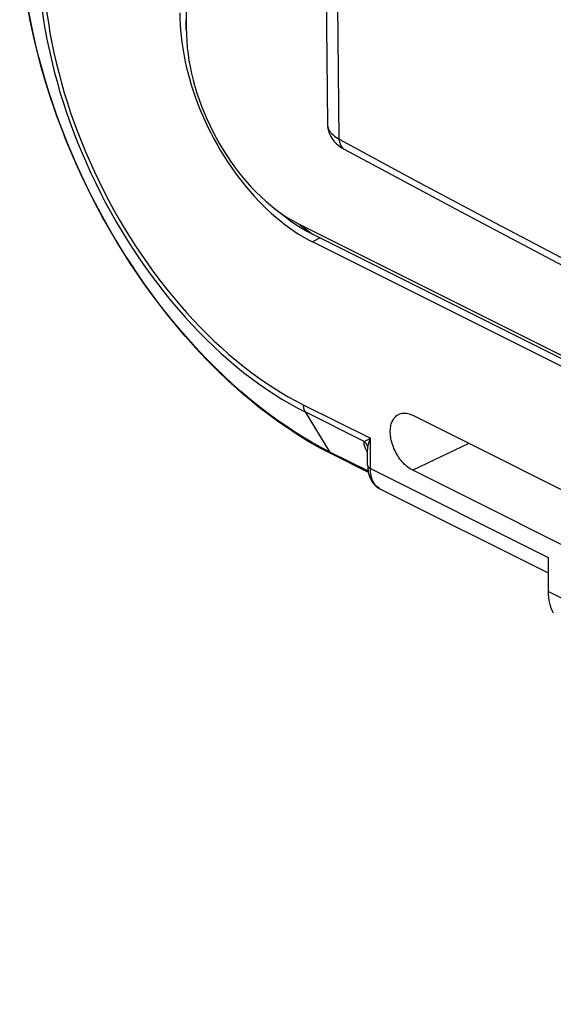
# Model space of a CAD drawing. Units: inches. Extents: x 73 to 138, y 75 to 222.
# Drawn here: x 73 to 87, y 82 to 108 of the extents above; entities that cross this region are included whole.
import ezdxf

# ---------------------------------------------------------------- set-up
doc = ezdxf.new("R2010")
doc.units = ezdxf.units.IN
doc.header["$MEASUREMENT"] = 0
for name, color, linetype in [('ASSI', 7, 'Continuous'), ('DRAFT', 7, 'Continuous'), ('RACCORDO', 7, 'Continuous'), ('SMUSSO', 7, 'Continuous')]:
    doc.layers.add(name, color=color, linetype=linetype)

# ---------------------------------------------------------------- blocks, each defined once
blk = doc.blocks.new('block 113')
at = {"layer": 'ASSI', "color": 7, "lineweight": 25, "true_color": 0xffffff}
blk.add_lwpolyline([(91.463, 90.508), (87.262, 92.609)], dxfattribs=at)
blk = doc.blocks.new('block 114')
at = {"layer": 'ASSI', "color": 7, "lineweight": 25, "true_color": 0xffffff}
blk.add_lwpolyline([(82.756, 95.363), (87.262, 93.11)], dxfattribs=at)
blk = doc.blocks.new('block 120')
at = {"layer": 'ASSI', "color": 7, "lineweight": 25, "true_color": 0xffffff}
blk.add_lwpolyline([(82.446, 95.797), (81.488, 96.276)], dxfattribs=at)
blk = doc.blocks.new('block 121')
at = {"layer": 'ASSI', "color": 7, "lineweight": 25, "true_color": 0xffffff}
blk.add_lwpolyline([(81.405, 96.354), (82.439, 95.837)], dxfattribs=at)
blk = doc.blocks.new('block 124')
at = {"layer": 'ASSI', "color": 7, "lineweight": 25, "true_color": 0xffffff}
blk.add_lwpolyline([(82.5, 95.902), (87.262, 93.521)], dxfattribs=at)
blk = doc.blocks.new('block 129')
at = {"layer": 'ASSI', "color": 7, "lineweight": 25, "true_color": 0xffffff}
blk.add_lwpolyline([(95.09, 90.127), (83.635, 95.855)], dxfattribs=at)
blk = doc.blocks.new('block 132')
at = {"layer": 'ASSI', "color": 7, "lineweight": 25, "true_color": 0xffffff}
blk.add_lwpolyline([(82.334, 96.626), (80.748, 97.42)], dxfattribs=at)
blk = doc.blocks.new('block 133')
at = {"layer": 'ASSI', "color": 7, "lineweight": 25, "true_color": 0xffffff}
blk.add_lwpolyline([(80.7, 97.612), (82.5, 96.713)], dxfattribs=at)
blk = doc.blocks.new('block 136')
at = {"layer": 'ASSI', "color": 7, "lineweight": 25, "true_color": 0xffffff}
blk.add_lwpolyline([(83.635, 97.329), (95.09, 91.602)], dxfattribs=at)
blk = doc.blocks.new('block 138')
at = {"layer": 'ASSI', "color": 7, "lineweight": 25, "true_color": 0xffffff}
blk.add_lwpolyline([(81.405, 96.354), (81.164, 96.479), (80.923, 96.612), (80.682, 96.754), (80.442, 96.904), (80.203, 97.062), (79.965, 97.228), (79.728, 97.402), (79.493, 97.584), (79.259, 97.773), (79.027, 97.97), (78.797, 98.173), (78.569, 98.384), (78.344, 98.602), (78.121, 98.826), (77.901, 99.057), (77.684, 99.295), (77.47, 99.538), (77.259, 99.787), (77.052, 100.042), (76.849, 100.303), (76.649, 100.568), (76.454, 100.839), (76.262, 101.115), (76.075, 101.395), (75.893, 101.679), (75.715, 101.967), (75.542, 102.26), (75.374, 102.556), (75.211, 102.855), (75.053, 103.157), (74.901, 103.462), (74.754, 103.77), (74.613, 104.08), (74.478, 104.392), (74.348, 104.706), (74.224, 105.022), (74.107, 105.338), (73.995, 105.656), (73.89, 105.975), (73.792, 106.293), (73.699, 106.612), (73.614, 106.931), (73.534, 107.25), (73.462, 107.568), (73.396, 107.885), (73.337, 108.201), (73.285, 108.516), (73.239, 108.828), (73.201, 109.139), (73.17, 109.448), (73.145, 109.754), (73.127, 110.057), (73.117, 110.358), (73.113, 110.655)], dxfattribs=at)
blk = doc.blocks.new('block 140')
at = {"layer": 'ASSI', "color": 7, "lineweight": 25, "true_color": 0xffffff}
blk.add_lwpolyline([(81.488, 96.276), (81.169, 96.443), (80.851, 96.623), (80.535, 96.818), (80.221, 97.026), (79.908, 97.247), (79.599, 97.481), (79.292, 97.727), (78.989, 97.986), (78.69, 98.256), (78.395, 98.537), (78.105, 98.829), (77.82, 99.132), (77.54, 99.445), (77.266, 99.768), (76.999, 100.099), (76.737, 100.44), (76.483, 100.788), (76.235, 101.145), (75.995, 101.508), (75.763, 101.879), (75.539, 102.256), (75.323, 102.639), (75.115, 103.027), (74.917, 103.42), (74.727, 103.817), (74.547, 104.218), (74.377, 104.623), (74.216, 105.03), (74.065, 105.439), (73.925, 105.85), (73.795, 106.263), (73.675, 106.675), (73.567, 107.088), (73.469, 107.501), (73.382, 107.912), (73.307, 108.322), (73.243, 108.73), (73.19, 109.135), (73.149, 109.537), (73.12, 109.936), (73.102, 110.33)], dxfattribs=at)
blk = doc.blocks.new('block 141')
at = {"layer": 'ASSI', "color": 7, "lineweight": 25, "true_color": 0xffffff}
blk.add_lwpolyline([(83.635, 95.855), (83.602, 95.873), (83.569, 95.893), (83.536, 95.914), (83.503, 95.939), (83.471, 95.965), (83.439, 95.993), (83.408, 96.022), (83.378, 96.054), (83.348, 96.087), (83.32, 96.122), (83.292, 96.158), (83.265, 96.195), (83.24, 96.234), (83.215, 96.273), (83.192, 96.314), (83.17, 96.356), (83.15, 96.398), (83.131, 96.441), (83.114, 96.484), (83.098, 96.528), (83.084, 96.571), (83.071, 96.615), (83.06, 96.659), (83.051, 96.703), (83.044, 96.746), (83.039, 96.789), (83.035, 96.831), (83.033, 96.872), (83.033, 96.913), (83.035, 96.953), (83.039, 96.991), (83.044, 97.029), (83.051, 97.065), (83.06, 97.099), (83.071, 97.132), (83.084, 97.164), (83.098, 97.193), (83.114, 97.221), (83.131, 97.247), (83.15, 97.271), (83.17, 97.293), (83.192, 97.313), (83.215, 97.33), (83.24, 97.345), (83.248, 97.35)], dxfattribs=at)
blk = doc.blocks.new('block 145')
at = {"layer": 'ASSI', "color": 7, "lineweight": 25, "true_color": 0xffffff}
blk.add_lwpolyline([(82.724, 95.38), (82.756, 95.363)], dxfattribs=at)
blk = doc.blocks.new('block 147')
at = {"layer": 'ASSI', "color": 7, "lineweight": 25, "true_color": 0xffffff}
blk.add_lwpolyline([(82.756, 95.363), (82.731, 95.377), (82.707, 95.393), (82.684, 95.41), (82.662, 95.43), (82.642, 95.451), (82.622, 95.475), (82.604, 95.499), (82.588, 95.526), (82.573, 95.554), (82.558, 95.584), (82.546, 95.616), (82.534, 95.65), (82.524, 95.687), (82.516, 95.726), (82.509, 95.767), (82.504, 95.81), (82.501, 95.855), (82.5, 95.902)], dxfattribs=at)
blk = doc.blocks.new('block 153')
at = {"layer": 'ASSI', "color": 7, "lineweight": 25, "true_color": 0xffffff}
blk.add_lwpolyline([(81.482, 96.279), (81.467, 96.288), (81.453, 96.299), (81.44, 96.31), (81.427, 96.324), (81.416, 96.338), (81.405, 96.354)], dxfattribs=at)
blk = doc.blocks.new('block 205')
at = {"layer": 'ASSI', "color": 7, "lineweight": 25, "true_color": 0xffffff}
blk.add_lwpolyline([(121.819, 81.543), (80.948, 101.979)], dxfattribs=at)
blk = doc.blocks.new('block 210')
at = {"layer": 'ASSI', "color": 7, "lineweight": 25, "true_color": 0xffffff}
blk.add_lwpolyline([(81.793, 104.467), (84.913, 102.788), (88.12, 101.094), (91.358, 99.414), (94.628, 97.749), (97.928, 96.098)], dxfattribs=at)
blk = doc.blocks.new('block 211')
at = {"layer": 'ASSI', "color": 7, "lineweight": 25, "true_color": 0xffffff}
blk.add_lwpolyline([(81.663, 104.731), (83.694, 103.634), (85.677, 102.576), (87.611, 101.556), (89.477, 100.582), (91.291, 99.644), (93.105, 98.717), (94.921, 97.798)], dxfattribs=at)
blk = doc.blocks.new('block 222')
at = {"layer": 'ASSI', "color": 7, "lineweight": 25, "true_color": 0xffffff}
blk.add_lwpolyline([(80.748, 97.42), (81.405, 96.354)], dxfattribs=at)
blk = doc.blocks.new('block 252')
at = {"layer": 'ASSI', "color": 7, "lineweight": 25, "true_color": 0xffffff}
blk.add_lwpolyline([(82.427, 96.323), (82.417, 96.341)], dxfattribs=at)
blk = doc.blocks.new('block 254')
at = {"layer": 'ASSI', "color": 7, "lineweight": 25, "true_color": 0xffffff}
blk.add_lwpolyline([(82.417, 96.341), (82.408, 96.358), (82.4, 96.375), (82.392, 96.391)], dxfattribs=at)
blk = doc.blocks.new('block 255')
at = {"layer": 'ASSI', "color": 7, "lineweight": 25, "true_color": 0xffffff}
blk.add_lwpolyline([(82.392, 96.391), (82.385, 96.406), (82.378, 96.42)], dxfattribs=at)
blk = doc.blocks.new('block 306')
at = {"layer": 'ASSI', "color": 7, "lineweight": 25, "true_color": 0xffffff}
blk.add_lwpolyline([(82.378, 96.42), (82.372, 96.434), (82.367, 96.447), (82.361, 96.46), (82.357, 96.472), (82.352, 96.485), (82.348, 96.497), (82.344, 96.508), (82.341, 96.52), (82.338, 96.531), (82.336, 96.542), (82.333, 96.553), (82.332, 96.564), (82.33, 96.574), (82.33, 96.585), (82.33, 96.595), (82.33, 96.606), (82.332, 96.616), (82.334, 96.626)], dxfattribs=at)
blk = doc.blocks.new('block 309')
at = {"layer": 'ASSI', "color": 7, "lineweight": 25, "true_color": 0xffffff}
blk.add_lwpolyline([(73.595, 109.757), (73.598, 109.501), (73.607, 109.241), (73.622, 108.98), (73.643, 108.716), (73.67, 108.449), (73.703, 108.181), (73.742, 107.911), (73.787, 107.64), (73.838, 107.368), (73.895, 107.094), (73.958, 106.82), (74.026, 106.545), (74.1, 106.27), (74.18, 105.994), (74.265, 105.719), (74.355, 105.445), (74.452, 105.171), (74.553, 104.897), (74.66, 104.625), (74.771, 104.354), (74.888, 104.085), (75.01, 103.818), (75.137, 103.552), (75.268, 103.289), (75.404, 103.028), (75.545, 102.77), (75.69, 102.515), (75.839, 102.262), (75.992, 102.013), (76.15, 101.768), (76.311, 101.527), (76.476, 101.289), (76.645, 101.055), (76.817, 100.826), (76.993, 100.601), (77.171, 100.382), (77.353, 100.166), (77.537, 99.957), (77.725, 99.752), (77.915, 99.553), (78.107, 99.359), (78.301, 99.171), (78.498, 98.989), (78.696, 98.813), (78.896, 98.644), (79.098, 98.48), (79.301, 98.324), (79.506, 98.174), (79.711, 98.03), (79.917, 97.894), (80.124, 97.765), (80.332, 97.642), (80.54, 97.527), (80.748, 97.42)], dxfattribs=at)
blk = doc.blocks.new('block 310')
at = {"layer": 'ASSI', "color": 7, "lineweight": 25, "true_color": 0xffffff}
blk.add_lwpolyline([(73.724, 109.645), (73.727, 109.395), (73.736, 109.143), (73.751, 108.888), (73.771, 108.63), (73.798, 108.37), (73.83, 108.109), (73.868, 107.846), (73.912, 107.581), (73.962, 107.315), (74.017, 107.049), (74.078, 106.781), (74.145, 106.513), (74.217, 106.244), (74.294, 105.976), (74.377, 105.708), (74.466, 105.44), (74.56, 105.172), (74.659, 104.906), (74.763, 104.64), (74.872, 104.376), (74.986, 104.113), (75.104, 103.853), (75.228, 103.593), (75.356, 103.337), (75.489, 103.082), (75.626, 102.83), (75.767, 102.581), (75.913, 102.336), (76.063, 102.093), (76.216, 101.853), (76.373, 101.618), (76.535, 101.386), (76.699, 101.158), (76.867, 100.935), (77.038, 100.715), (77.212, 100.501), (77.39, 100.291), (77.57, 100.086), (77.752, 99.887), (77.938, 99.692), (78.125, 99.503), (78.315, 99.32), (78.506, 99.143), (78.7, 98.971), (78.895, 98.806), (79.092, 98.647), (79.29, 98.494), (79.49, 98.347), (79.69, 98.208), (79.891, 98.075), (80.093, 97.948), (80.295, 97.829), (80.498, 97.717), (80.7, 97.612)], dxfattribs=at)
blk = doc.blocks.new('block 348')
at = {"layer": 'ASSI', "color": 7, "lineweight": 25, "true_color": 0xffffff}
blk.add_lwpolyline([(82.44, 95.827), (82.451, 95.774), (82.465, 95.723), (82.482, 95.674), (82.503, 95.627), (82.526, 95.583), (82.553, 95.541), (82.582, 95.502), (82.614, 95.467), (82.649, 95.435), (82.685, 95.406), (82.724, 95.38)], dxfattribs=at)
blk = doc.blocks.new('block 349')
at = {"layer": 'ASSI', "color": 7, "lineweight": 25, "true_color": 0xffffff}
blk.add_lwpolyline([(81.347, 105.125), (81.35, 105.094), (81.356, 105.062), (81.366, 105.03), (81.379, 104.999), (81.396, 104.967), (81.417, 104.935), (81.441, 104.904), (81.469, 104.873), (81.501, 104.843), (81.536, 104.814), (81.575, 104.785), (81.618, 104.758), (81.663, 104.731)], dxfattribs=at)
blk = doc.blocks.new('block 351')
at = {"layer": 'ASSI', "color": 7, "lineweight": 25, "true_color": 0xffffff}
blk.add_lwpolyline([(77.39, 108.115), (77.392, 107.961), (77.399, 107.806), (77.41, 107.65), (77.425, 107.491), (77.444, 107.331), (77.468, 107.17), (77.496, 107.008), (77.528, 106.845), (77.564, 106.681), (77.605, 106.517), (77.649, 106.353), (77.698, 106.189), (77.75, 106.025), (77.807, 105.861), (77.867, 105.698), (77.931, 105.536), (77.998, 105.374), (78.07, 105.214), (78.144, 105.055), (78.222, 104.898), (78.304, 104.742), (78.389, 104.589), (78.476, 104.437), (78.567, 104.288), (78.661, 104.142), (78.758, 103.997), (78.857, 103.856), (78.958, 103.718), (79.063, 103.583), (79.169, 103.452), (79.278, 103.324), (79.388, 103.199), (79.501, 103.079), (79.615, 102.962), (79.731, 102.85), (79.848, 102.742), (79.967, 102.638), (80.087, 102.538), (80.208, 102.444), (80.33, 102.354), (80.453, 102.269), (80.576, 102.188), (80.699, 102.113), (80.823, 102.044), (80.948, 101.979)], dxfattribs=at)
blk = doc.blocks.new('block 389')
at = {"layer": 'ASSI', "color": 7, "lineweight": 25, "true_color": 0xffffff}
blk.add_lwpolyline([(82.429, 96.459), (82.427, 96.475), (82.423, 96.491), (82.419, 96.506), (82.413, 96.522), (82.407, 96.537), (82.399, 96.551), (82.391, 96.565), (82.381, 96.579), (82.371, 96.592), (82.359, 96.604), (82.347, 96.616), (82.334, 96.626)], dxfattribs=at)
blk = doc.blocks.new('block 390')
at = {"layer": 'ASSI', "color": 7, "lineweight": 25, "true_color": 0xffffff}
blk.add_lwpolyline([(82.432, 95.883), (82.44, 95.827)], dxfattribs=at)
blk = doc.blocks.new('block 393')
at = {"layer": 'ASSI', "color": 7, "lineweight": 25, "true_color": 0xffffff}
blk.add_lwpolyline([(81.663, 104.731), (81.665, 104.695), (81.67, 104.66), (81.677, 104.628), (81.686, 104.597), (81.699, 104.568), (81.713, 104.542), (81.73, 104.519), (81.75, 104.498), (81.771, 104.481), (81.793, 104.467)], dxfattribs=at)
blk = doc.blocks.new('block 394')
at = {"layer": 'ASSI', "color": 7, "lineweight": 25, "true_color": 0xffffff}
blk.add_lwpolyline([(82.426, 95.991), (82.427, 95.985), (82.428, 95.977), (82.43, 95.968), (82.434, 95.96), (82.439, 95.952), (82.444, 95.944), (82.451, 95.936), (82.459, 95.929), (82.468, 95.922), (82.477, 95.915), (82.488, 95.908), (82.5, 95.902)], dxfattribs=at)
blk = doc.blocks.new('block 395')
at = {"layer": 'ASSI', "color": 7, "lineweight": 25, "true_color": 0xffffff}
blk.add_lwpolyline([(82.426, 95.991), (82.428, 95.94), (82.432, 95.883)], dxfattribs=at)
blk = doc.blocks.new('block 396')
at = {"layer": 'ASSI', "color": 7, "lineweight": 25, "true_color": 0xffffff}
blk.add_lwpolyline([(80.7, 97.612), (80.701, 97.587), (80.703, 97.563), (80.706, 97.54), (80.71, 97.517), (80.715, 97.496), (80.722, 97.475), (80.729, 97.455), (80.738, 97.437), (80.748, 97.42)], dxfattribs=at)
blk = doc.blocks.new('block 399')
at = {"layer": 'ASSI', "color": 7, "lineweight": 25, "true_color": 0xffffff}
blk.add_lwpolyline([(81.347, 105.133), (81.347, 105.12), (81.351, 105.067), (81.359, 105.013), (81.372, 104.96), (81.389, 104.907), (81.41, 104.854), (81.437, 104.803), (81.467, 104.754), (81.502, 104.706), (81.541, 104.66), (81.583, 104.617), (81.63, 104.576), (81.68, 104.538), (81.734, 104.502), (81.793, 104.467)], dxfattribs=at)
blk = doc.blocks.new('block 400')
at = {"layer": 'ASSI', "color": 7, "lineweight": 25, "true_color": 0xffffff}
blk.add_lwpolyline([(82.426, 96.409), (82.426, 96.407)], dxfattribs=at)
blk = doc.blocks.new('block 403')
at = {"layer": 'ASSI', "color": 7, "lineweight": 25, "true_color": 0xffffff}
blk.add_lwpolyline([(81.663, 104.731), (81.58, 112.887), (81.511, 121.108), (81.458, 129.394), (81.421, 137.817), (81.4, 146.305), (81.396, 154.643)], dxfattribs=at)
blk = doc.blocks.new('block 409')
at = {"layer": 'ASSI', "color": 7, "lineweight": 25, "true_color": 0xffffff}
blk.add_lwpolyline([(82.426, 95.991), (82.426, 96.407)], dxfattribs=at)
blk = doc.blocks.new('block 411')
at = {"layer": 'ASSI', "color": 7, "lineweight": 25, "true_color": 0xffffff}
blk.add_lwpolyline([(82.5, 95.902), (82.5, 96.713)], dxfattribs=at)
blk = doc.blocks.new('block 413')
at = {"layer": 'ASSI', "color": 7, "lineweight": 25, "true_color": 0xffffff}
blk.add_lwpolyline([(82.426, 96.407), (82.426, 96.412), (82.427, 96.427), (82.428, 96.443)], dxfattribs=at)
blk = doc.blocks.new('block 415')
at = {"layer": 'ASSI', "color": 7, "lineweight": 25, "true_color": 0xffffff}
blk.add_lwpolyline([(81.347, 201.102), (81.245, 190.441), (81.167, 179.717), (81.116, 169.007), (81.09, 158.312), (81.09, 147.63), (81.116, 136.964), (81.167, 126.311), (81.245, 115.674), (81.347, 105.133)], dxfattribs=at)
blk = doc.blocks.new('block 492')
at = {"layer": 'ASSI', "color": 7, "lineweight": 25, "true_color": 0xffffff}
blk.add_lwpolyline([(87.262, 93.521), (87.262, 92.609)], dxfattribs=at)
blk = doc.blocks.new('block 496')
at = {"layer": 'ASSI', "color": 7, "lineweight": 25, "true_color": 0xffffff}
blk.add_lwpolyline([(82.428, 96.443), (82.429, 96.459)], dxfattribs=at)
blk = doc.blocks.new('block 497')
at = {"layer": 'ASSI', "color": 7, "lineweight": 25, "true_color": 0xffffff}
blk.add_lwpolyline([(82.429, 96.459), (82.432, 96.481), (82.436, 96.504), (82.441, 96.529), (82.447, 96.555), (82.455, 96.583), (82.463, 96.612), (82.474, 96.644), (82.486, 96.677), (82.5, 96.713)], dxfattribs=at)
blk = doc.blocks.new('block 1092')
at = {"layer": 'ASSI', "color": 7, "lineweight": 25, "true_color": 0xffffff}
blk.add_lwpolyline([(82.334, 96.626), (82.344, 96.632), (82.356, 96.639), (82.37, 96.647), (82.386, 96.655)], dxfattribs=at)
blk = doc.blocks.new('block 1095')
at = {"layer": 'ASSI', "color": 7, "lineweight": 25, "true_color": 0xffffff}
blk.add_lwpolyline([(81.153, 102.086), (80.948, 101.979)], dxfattribs=at)
blk = doc.blocks.new('block 1129')
at = {"layer": 'ASSI', "color": 7, "lineweight": 25, "true_color": 0xffffff}
blk.add_lwpolyline([(82.386, 96.655), (82.424, 96.675), (82.447, 96.686), (82.472, 96.699), (82.5, 96.713)], dxfattribs=at)
blk = doc.blocks.new('block 1131')
at = {"layer": 'ASSI', "color": 7, "lineweight": 25, "true_color": 0xffffff}
blk.add_lwpolyline([(83.248, 97.35), (83.265, 97.358), (83.292, 97.369), (83.32, 97.378), (83.348, 97.383), (83.378, 97.387), (83.408, 97.388), (83.439, 97.387), (83.471, 97.383), (83.503, 97.377), (83.536, 97.369), (83.569, 97.358), (83.602, 97.345), (83.635, 97.329)], dxfattribs=at)
blk = doc.blocks.new('block 1132')
at = {"layer": 'ASSI', "color": 7, "lineweight": 25, "true_color": 0xffffff}
blk.add_lwpolyline([(85.141, 96.576), (83.635, 95.855)], dxfattribs=at)
blk = doc.blocks.new('block 1401')
at = {"layer": 'ASSI', "color": 7, "lineweight": 25, "true_color": 0xffffff}
blk.add_open_spline([(87.262, 92.609), (87.262, 92.381), (87.31, 92.182), (87.401, 92.032)], degree=3, dxfattribs=at)
blk = doc.blocks.new('block 1437')
at = {"layer": 'RACCORDO', "color": 7, "lineweight": 25, "true_color": 0xffffff}
blk.add_lwpolyline([(82.446, 95.797), (81.488, 96.276)], dxfattribs=at)
blk = doc.blocks.new('block 1438')
at = {"layer": 'RACCORDO', "color": 7, "lineweight": 25, "true_color": 0xffffff}
blk.add_lwpolyline([(81.488, 96.276), (81.24, 96.405), (80.992, 96.542), (80.746, 96.687), (80.5, 96.84), (80.256, 97.002), (80.012, 97.172), (79.771, 97.349), (79.53, 97.534), (79.292, 97.727), (79.056, 97.927), (78.822, 98.134), (78.591, 98.348), (78.363, 98.569), (78.137, 98.796), (77.914, 99.03), (77.695, 99.27), (77.479, 99.516), (77.266, 99.768), (77.058, 100.025), (76.853, 100.287), (76.652, 100.555), (76.455, 100.827), (76.262, 101.105), (76.074, 101.386), (75.891, 101.672), (75.712, 101.962), (75.539, 102.256), (75.37, 102.553), (75.206, 102.854), (75.048, 103.157), (74.895, 103.464), (74.748, 103.773), (74.606, 104.084), (74.47, 104.398), (74.34, 104.713), (74.216, 105.03), (74.098, 105.348), (73.986, 105.667), (73.88, 105.988), (73.781, 106.308), (73.688, 106.629), (73.602, 106.951), (73.522, 107.272), (73.449, 107.592), (73.382, 107.912), (73.323, 108.231), (73.27, 108.549), (73.224, 108.865), (73.185, 109.18), (73.153, 109.493), (73.129, 109.803), (73.111, 110.111), (73.1, 110.417)], dxfattribs=at)
blk = doc.blocks.new('block 1439')
at = {"layer": 'RACCORDO', "color": 7, "lineweight": 25, "true_color": 0xffffff}
blk.add_lwpolyline([(81.405, 96.354), (81.164, 96.479), (80.923, 96.612), (80.682, 96.754), (80.442, 96.904), (80.203, 97.062), (79.965, 97.228), (79.728, 97.402), (79.493, 97.584), (79.259, 97.773), (79.027, 97.97), (78.797, 98.173), (78.569, 98.384), (78.344, 98.602), (78.121, 98.826), (77.901, 99.057), (77.684, 99.295), (77.47, 99.538), (77.259, 99.787), (77.052, 100.042), (76.849, 100.303), (76.649, 100.568), (76.454, 100.839), (76.262, 101.115), (76.075, 101.395), (75.893, 101.679), (75.715, 101.967), (75.542, 102.26), (75.374, 102.556), (75.211, 102.855), (75.053, 103.157), (74.901, 103.462), (74.754, 103.77), (74.613, 104.08), (74.478, 104.392), (74.348, 104.706), (74.224, 105.022), (74.107, 105.338), (73.995, 105.656), (73.89, 105.975), (73.792, 106.293), (73.699, 106.612), (73.614, 106.931), (73.534, 107.25), (73.462, 107.568), (73.396, 107.885), (73.337, 108.201), (73.285, 108.516), (73.239, 108.828), (73.201, 109.139), (73.17, 109.448), (73.145, 109.754), (73.127, 110.057), (73.117, 110.358), (73.113, 110.655)], dxfattribs=at)
blk = doc.blocks.new('block 1441')
at = {"layer": 'RACCORDO', "color": 7, "lineweight": 25, "true_color": 0xffffff}
blk.add_lwpolyline([(81.482, 96.279), (81.467, 96.288), (81.453, 96.299), (81.44, 96.31), (81.427, 96.324), (81.416, 96.338), (81.405, 96.354)], dxfattribs=at)
blk = doc.blocks.new('block 1449')
at = {"layer": 'RACCORDO', "color": 7, "lineweight": 25, "true_color": 0xffffff}
blk.add_lwpolyline([(80.748, 97.42), (81.405, 96.354)], dxfattribs=at)
blk = doc.blocks.new('block 1468')
at = {"layer": 'RACCORDO', "color": 7, "lineweight": 25, "true_color": 0xffffff}
blk.add_lwpolyline([(73.595, 109.757), (73.598, 109.501), (73.607, 109.241), (73.622, 108.98), (73.643, 108.716), (73.67, 108.449), (73.703, 108.181), (73.742, 107.911), (73.787, 107.64), (73.838, 107.368), (73.895, 107.094), (73.958, 106.82), (74.026, 106.545), (74.1, 106.27), (74.18, 105.994), (74.265, 105.719), (74.355, 105.445), (74.452, 105.171), (74.553, 104.897), (74.66, 104.625), (74.771, 104.354), (74.888, 104.085), (75.01, 103.818), (75.137, 103.552), (75.268, 103.289), (75.404, 103.028), (75.545, 102.77), (75.69, 102.515), (75.839, 102.262), (75.992, 102.013), (76.15, 101.768), (76.311, 101.527), (76.476, 101.289), (76.645, 101.055), (76.817, 100.826), (76.993, 100.601), (77.171, 100.382), (77.353, 100.166), (77.537, 99.957), (77.725, 99.752), (77.915, 99.553), (78.107, 99.359), (78.301, 99.171), (78.498, 98.989), (78.696, 98.813), (78.896, 98.644), (79.098, 98.48), (79.301, 98.324), (79.506, 98.174), (79.711, 98.03), (79.917, 97.894), (80.124, 97.765), (80.332, 97.642), (80.54, 97.527), (80.748, 97.42)], dxfattribs=at)
blk = doc.blocks.new('block 1469')
at = {"layer": 'RACCORDO', "color": 7, "lineweight": 25, "true_color": 0xffffff}
blk.add_lwpolyline([(73.724, 109.645), (73.727, 109.395), (73.736, 109.143), (73.751, 108.888), (73.771, 108.63), (73.798, 108.37), (73.83, 108.109), (73.868, 107.846), (73.912, 107.581), (73.962, 107.315), (74.017, 107.049), (74.078, 106.781), (74.145, 106.513), (74.217, 106.244), (74.294, 105.976), (74.377, 105.708), (74.466, 105.44), (74.56, 105.172), (74.659, 104.906), (74.763, 104.64), (74.872, 104.376), (74.986, 104.113), (75.104, 103.853), (75.228, 103.593), (75.356, 103.337), (75.489, 103.082), (75.626, 102.83), (75.767, 102.581), (75.913, 102.336), (76.063, 102.093), (76.216, 101.853), (76.373, 101.618), (76.535, 101.386), (76.699, 101.158), (76.867, 100.935), (77.038, 100.715), (77.212, 100.501), (77.39, 100.291), (77.57, 100.086), (77.752, 99.887), (77.938, 99.692), (78.125, 99.503), (78.315, 99.32), (78.506, 99.143), (78.7, 98.971), (78.895, 98.806), (79.092, 98.647), (79.29, 98.494), (79.49, 98.347), (79.69, 98.208), (79.891, 98.075), (80.093, 97.948), (80.295, 97.829), (80.498, 97.717), (80.7, 97.612)], dxfattribs=at)
blk = doc.blocks.new('block 1498')
at = {"layer": 'RACCORDO', "color": 7, "lineweight": 25, "true_color": 0xffffff}
blk.add_lwpolyline([(80.7, 97.612), (80.701, 97.587), (80.703, 97.563), (80.706, 97.54), (80.71, 97.517), (80.715, 97.496), (80.722, 97.475), (80.729, 97.455), (80.738, 97.437), (80.748, 97.42)], dxfattribs=at)
blk = doc.blocks.new('block 1972')
at = {"layer": 'DRAFT', "color": 7, "lineweight": 25, "true_color": 0xffffff}
blk.add_lwpolyline([(121.819, 81.543), (80.948, 101.979)], dxfattribs=at)
blk = doc.blocks.new('block 1987')
at = {"layer": 'DRAFT', "color": 7, "lineweight": 25, "true_color": 0xffffff}
blk.add_lwpolyline([(77.39, 108.115), (77.392, 107.961), (77.399, 107.806), (77.41, 107.65), (77.425, 107.491), (77.444, 107.331), (77.468, 107.17), (77.496, 107.008), (77.528, 106.845), (77.564, 106.681), (77.605, 106.517), (77.649, 106.353), (77.698, 106.189), (77.75, 106.025), (77.807, 105.861), (77.867, 105.698), (77.931, 105.536), (77.998, 105.374), (78.07, 105.214), (78.144, 105.055), (78.222, 104.898), (78.304, 104.742), (78.389, 104.589), (78.476, 104.437), (78.567, 104.288), (78.661, 104.142), (78.758, 103.997), (78.857, 103.856), (78.958, 103.718), (79.063, 103.583), (79.169, 103.452), (79.278, 103.324), (79.388, 103.199), (79.501, 103.079), (79.615, 102.962), (79.731, 102.85), (79.848, 102.742), (79.967, 102.638), (80.087, 102.538), (80.208, 102.444), (80.33, 102.354), (80.453, 102.269), (80.576, 102.188), (80.699, 102.113), (80.823, 102.044), (80.948, 101.979)], dxfattribs=at)
blk = doc.blocks.new('block 2030')
at = {"layer": 'DRAFT', "color": 7, "lineweight": 25, "true_color": 0xffffff}
blk.add_lwpolyline([(81.153, 102.086), (80.948, 101.979)], dxfattribs=at)
blk = doc.blocks.new('block 2148')
at = {"color": 7, "lineweight": 25, "true_color": 0xffffff}
blk.add_lwpolyline([(91.463, 90.508), (87.262, 92.609)], dxfattribs=at)
blk = doc.blocks.new('block 2149')
at = {"color": 7, "lineweight": 25, "true_color": 0xffffff}
blk.add_lwpolyline([(82.756, 95.363), (87.262, 93.11)], dxfattribs=at)
blk = doc.blocks.new('block 2153')
at = {"color": 7, "lineweight": 25, "true_color": 0xffffff}
blk.add_lwpolyline([(81.405, 96.354), (82.439, 95.837)], dxfattribs=at)
blk = doc.blocks.new('block 2156')
at = {"color": 7, "lineweight": 25, "true_color": 0xffffff}
blk.add_lwpolyline([(82.5, 95.902), (87.262, 93.521)], dxfattribs=at)
blk = doc.blocks.new('block 2161')
at = {"color": 7, "lineweight": 25, "true_color": 0xffffff}
blk.add_lwpolyline([(95.09, 90.127), (83.635, 95.855)], dxfattribs=at)
blk = doc.blocks.new('block 2164')
at = {"color": 7, "lineweight": 25, "true_color": 0xffffff}
blk.add_lwpolyline([(82.334, 96.626), (80.748, 97.42)], dxfattribs=at)
blk = doc.blocks.new('block 2165')
at = {"color": 7, "lineweight": 25, "true_color": 0xffffff}
blk.add_lwpolyline([(80.7, 97.612), (82.5, 96.713)], dxfattribs=at)
blk = doc.blocks.new('block 2168')
at = {"color": 7, "lineweight": 25, "true_color": 0xffffff}
blk.add_lwpolyline([(83.635, 97.329), (95.09, 91.602)], dxfattribs=at)
blk = doc.blocks.new('block 2170')
at = {"color": 7, "lineweight": 25, "true_color": 0xffffff}
blk.add_lwpolyline([(83.635, 95.855), (83.602, 95.873), (83.569, 95.893), (83.536, 95.914), (83.503, 95.939), (83.471, 95.965), (83.439, 95.993), (83.408, 96.022), (83.378, 96.054), (83.348, 96.087), (83.32, 96.122), (83.292, 96.158), (83.265, 96.195), (83.24, 96.234), (83.215, 96.273), (83.192, 96.314), (83.17, 96.356), (83.15, 96.398), (83.131, 96.441), (83.114, 96.484), (83.098, 96.528), (83.084, 96.571), (83.071, 96.615), (83.06, 96.659), (83.051, 96.703), (83.044, 96.746), (83.039, 96.789), (83.035, 96.831), (83.033, 96.872), (83.033, 96.913), (83.035, 96.953), (83.039, 96.991), (83.044, 97.029), (83.051, 97.065), (83.06, 97.099), (83.071, 97.132), (83.084, 97.164), (83.098, 97.193), (83.114, 97.221), (83.131, 97.247), (83.15, 97.271), (83.17, 97.293), (83.192, 97.313), (83.215, 97.33), (83.24, 97.345), (83.248, 97.35)], dxfattribs=at)
blk = doc.blocks.new('block 2174')
at = {"color": 7, "lineweight": 25, "true_color": 0xffffff}
blk.add_lwpolyline([(82.756, 95.363), (82.731, 95.377), (82.707, 95.393), (82.684, 95.41), (82.662, 95.43), (82.642, 95.451), (82.622, 95.475), (82.604, 95.499), (82.588, 95.526), (82.573, 95.554), (82.558, 95.584), (82.546, 95.616), (82.534, 95.65), (82.524, 95.687), (82.516, 95.726), (82.509, 95.767), (82.504, 95.81), (82.501, 95.855), (82.5, 95.902)], dxfattribs=at)
blk = doc.blocks.new('block 2178')
at = {"color": 7, "lineweight": 25, "true_color": 0xffffff}
blk.add_lwpolyline([(82.714, 95.386), (82.744, 95.369), (82.756, 95.363)], dxfattribs=at)
blk = doc.blocks.new('block 2229')
at = {"color": 7, "lineweight": 25, "true_color": 0xffffff}
blk.add_lwpolyline([(81.793, 104.467), (84.913, 102.788), (88.12, 101.094), (91.358, 99.414), (94.628, 97.749), (97.928, 96.098)], dxfattribs=at)
blk = doc.blocks.new('block 2230')
at = {"color": 7, "lineweight": 25, "true_color": 0xffffff}
blk.add_lwpolyline([(81.663, 104.731), (83.694, 103.634), (85.677, 102.576), (87.611, 101.556), (89.477, 100.582), (91.291, 99.644), (93.105, 98.717), (94.921, 97.798)], dxfattribs=at)
blk = doc.blocks.new('block 2259')
at = {"color": 7, "lineweight": 25, "true_color": 0xffffff}
blk.add_lwpolyline([(82.427, 96.323), (82.417, 96.341)], dxfattribs=at)
blk = doc.blocks.new('block 2260')
at = {"color": 7, "lineweight": 25, "true_color": 0xffffff}
blk.add_lwpolyline([(82.417, 96.341), (82.408, 96.358)], dxfattribs=at)
blk = doc.blocks.new('block 2261')
at = {"color": 7, "lineweight": 25, "true_color": 0xffffff}
blk.add_lwpolyline([(82.408, 96.358), (82.4, 96.375), (82.392, 96.391)], dxfattribs=at)
blk = doc.blocks.new('block 2262')
at = {"color": 7, "lineweight": 25, "true_color": 0xffffff}
blk.add_lwpolyline([(82.392, 96.391), (82.385, 96.406), (82.378, 96.42)], dxfattribs=at)
blk = doc.blocks.new('block 2300')
at = {"color": 7, "lineweight": 25, "true_color": 0xffffff}
blk.add_lwpolyline([(82.378, 96.42), (82.372, 96.434), (82.367, 96.447), (82.361, 96.46), (82.357, 96.472), (82.352, 96.485), (82.348, 96.497), (82.344, 96.508), (82.341, 96.52), (82.338, 96.531), (82.336, 96.542), (82.333, 96.553), (82.332, 96.564), (82.33, 96.574), (82.33, 96.585), (82.33, 96.595), (82.33, 96.606), (82.332, 96.616), (82.334, 96.626)], dxfattribs=at)
blk = doc.blocks.new('block 2320')
at = {"color": 7, "lineweight": 25, "true_color": 0xffffff}
blk.add_lwpolyline([(82.442, 95.815), (82.451, 95.775), (82.461, 95.736), (82.473, 95.698), (82.487, 95.662), (82.503, 95.627), (82.52, 95.593), (82.539, 95.561), (82.56, 95.531), (82.582, 95.502), (82.606, 95.475), (82.631, 95.45), (82.658, 95.427), (82.686, 95.405), (82.714, 95.386)], dxfattribs=at)
blk = doc.blocks.new('block 2321')
at = {"color": 7, "lineweight": 25, "true_color": 0xffffff}
blk.add_lwpolyline([(81.347, 105.125), (81.35, 105.094), (81.356, 105.062), (81.366, 105.03), (81.379, 104.999), (81.396, 104.967), (81.417, 104.935), (81.441, 104.904), (81.469, 104.873), (81.501, 104.843), (81.536, 104.814), (81.575, 104.785), (81.618, 104.758), (81.663, 104.731)], dxfattribs=at)
blk = doc.blocks.new('block 2322')
at = {"color": 7, "lineweight": 25, "true_color": 0xffffff}
blk.add_lwpolyline([(82.428, 95.942), (82.431, 95.899), (82.435, 95.857), (82.442, 95.815)], dxfattribs=at)
blk = doc.blocks.new('block 2376')
at = {"color": 7, "lineweight": 25, "true_color": 0xffffff}
blk.add_lwpolyline([(82.429, 96.459), (82.427, 96.475), (82.423, 96.491), (82.419, 96.506), (82.413, 96.522), (82.407, 96.537), (82.399, 96.551), (82.391, 96.565), (82.381, 96.579), (82.371, 96.592), (82.359, 96.604), (82.347, 96.616), (82.334, 96.626)], dxfattribs=at)
blk = doc.blocks.new('block 2377')
at = {"color": 7, "lineweight": 25, "true_color": 0xffffff}
blk.add_lwpolyline([(81.663, 104.731), (81.665, 104.695), (81.67, 104.66), (81.677, 104.628), (81.686, 104.597), (81.699, 104.568), (81.713, 104.542), (81.73, 104.519), (81.75, 104.498), (81.771, 104.481), (81.793, 104.467)], dxfattribs=at)
blk = doc.blocks.new('block 2378')
at = {"color": 7, "lineweight": 25, "true_color": 0xffffff}
blk.add_lwpolyline([(82.426, 95.991), (82.427, 95.985), (82.428, 95.977), (82.43, 95.968), (82.434, 95.96), (82.439, 95.952), (82.444, 95.944), (82.451, 95.936), (82.459, 95.929), (82.468, 95.922), (82.477, 95.915), (82.488, 95.908), (82.5, 95.902)], dxfattribs=at)
blk = doc.blocks.new('block 2379')
at = {"color": 7, "lineweight": 25, "true_color": 0xffffff}
blk.add_lwpolyline([(82.426, 95.991), (82.428, 95.942)], dxfattribs=at)
blk = doc.blocks.new('block 2380')
at = {"color": 7, "lineweight": 25, "true_color": 0xffffff}
blk.add_lwpolyline([(81.347, 105.133), (81.347, 105.12), (81.351, 105.067), (81.359, 105.013), (81.372, 104.96), (81.389, 104.907), (81.41, 104.854), (81.437, 104.803), (81.467, 104.754), (81.502, 104.706), (81.541, 104.66), (81.583, 104.617), (81.63, 104.576), (81.68, 104.538), (81.734, 104.502), (81.793, 104.467)], dxfattribs=at)
blk = doc.blocks.new('block 2381')
at = {"color": 7, "lineweight": 25, "true_color": 0xffffff}
blk.add_lwpolyline([(82.426, 96.409), (82.426, 96.407)], dxfattribs=at)
blk = doc.blocks.new('block 2382')
at = {"color": 7, "lineweight": 25, "true_color": 0xffffff}
blk.add_lwpolyline([(81.663, 104.731), (81.58, 112.887), (81.511, 121.108), (81.458, 129.394), (81.421, 137.817), (81.4, 146.305), (81.396, 154.643)], dxfattribs=at)
blk = doc.blocks.new('block 2384')
at = {"color": 7, "lineweight": 25, "true_color": 0xffffff}
blk.add_lwpolyline([(82.426, 95.991), (82.426, 96.407)], dxfattribs=at)
blk = doc.blocks.new('block 2386')
at = {"color": 7, "lineweight": 25, "true_color": 0xffffff}
blk.add_lwpolyline([(82.5, 95.902), (82.5, 96.713)], dxfattribs=at)
blk = doc.blocks.new('block 2389')
at = {"color": 7, "lineweight": 25, "true_color": 0xffffff}
blk.add_lwpolyline([(82.426, 96.407), (82.426, 96.412)], dxfattribs=at)
blk = doc.blocks.new('block 2391')
at = {"color": 7, "lineweight": 25, "true_color": 0xffffff}
blk.add_lwpolyline([(81.347, 201.102), (81.245, 190.441), (81.167, 179.717), (81.116, 169.007), (81.09, 158.312), (81.09, 147.63), (81.116, 136.964), (81.167, 126.311), (81.245, 115.674), (81.347, 105.133)], dxfattribs=at)
blk = doc.blocks.new('block 2393')
at = {"color": 7, "lineweight": 25, "true_color": 0xffffff}
blk.add_lwpolyline([(82.426, 96.412), (82.427, 96.427), (82.428, 96.443)], dxfattribs=at)
blk = doc.blocks.new('block 2454')
at = {"color": 7, "lineweight": 25, "true_color": 0xffffff}
blk.add_lwpolyline([(87.262, 93.521), (87.262, 92.609)], dxfattribs=at)
blk = doc.blocks.new('block 2458')
at = {"color": 7, "lineweight": 25, "true_color": 0xffffff}
blk.add_lwpolyline([(82.428, 96.443), (82.429, 96.459)], dxfattribs=at)
blk = doc.blocks.new('block 2459')
at = {"color": 7, "lineweight": 25, "true_color": 0xffffff}
blk.add_lwpolyline([(82.429, 96.459), (82.432, 96.481), (82.436, 96.504), (82.441, 96.529), (82.447, 96.555), (82.455, 96.583), (82.463, 96.612), (82.474, 96.644), (82.486, 96.677), (82.5, 96.713)], dxfattribs=at)
blk = doc.blocks.new('block 3031')
at = {"color": 7, "lineweight": 25, "true_color": 0xffffff}
blk.add_lwpolyline([(82.334, 96.626), (82.344, 96.632), (82.356, 96.639), (82.37, 96.647), (82.386, 96.655)], dxfattribs=at)
blk = doc.blocks.new('block 3059')
at = {"color": 7, "lineweight": 25, "true_color": 0xffffff}
blk.add_lwpolyline([(82.386, 96.655), (82.424, 96.675), (82.447, 96.686), (82.472, 96.699), (82.5, 96.713)], dxfattribs=at)
blk = doc.blocks.new('block 3060')
at = {"color": 7, "lineweight": 25, "true_color": 0xffffff}
blk.add_lwpolyline([(83.248, 97.35), (83.265, 97.358), (83.292, 97.369), (83.32, 97.378), (83.348, 97.383), (83.378, 97.387), (83.408, 97.388), (83.439, 97.387), (83.471, 97.383), (83.503, 97.377), (83.536, 97.369), (83.569, 97.358), (83.602, 97.345), (83.635, 97.329)], dxfattribs=at)
blk = doc.blocks.new('block 3061')
at = {"color": 7, "lineweight": 25, "true_color": 0xffffff}
blk.add_lwpolyline([(85.141, 96.576), (83.635, 95.855)], dxfattribs=at)
blk = doc.blocks.new('block 3277')
at = {"color": 7, "lineweight": 25, "true_color": 0xffffff}
blk.add_open_spline([(87.262, 92.609), (87.262, 92.381), (87.31, 92.182), (87.401, 92.032)], degree=3, dxfattribs=at)
blk = doc.blocks.new('block 3302')
at = {"layer": 'SMUSSO', "color": 7, "lineweight": 25, "true_color": 0xffffff}
blk.add_lwpolyline([(80.942, 102.191), (95.178, 95.073)], dxfattribs=at)
blk = doc.blocks.new('block 3304')
at = {"layer": 'SMUSSO', "color": 7, "lineweight": 25, "true_color": 0xffffff}
blk.add_lwpolyline([(80.594, 102.45), (94.83, 95.333)], dxfattribs=at)
blk = doc.blocks.new('block 3306')
at = {"layer": 'SMUSSO', "color": 7, "lineweight": 25, "true_color": 0xffffff}
blk.add_lwpolyline([(80.502, 102.446), (80.648, 102.354), (80.795, 102.268), (80.942, 102.191)], dxfattribs=at)
blk = doc.blocks.new('block 3307')
at = {"layer": 'SMUSSO', "color": 7, "lineweight": 25, "true_color": 0xffffff}
blk.add_lwpolyline([(80.201, 102.679), (80.331, 102.596), (80.463, 102.52), (80.594, 102.45)], dxfattribs=at)
blk = doc.blocks.new('block 3308')
at = {"layer": 'SMUSSO', "color": 7, "lineweight": 25, "true_color": 0xffffff}
blk.add_lwpolyline([(79.941, 102.865), (80.071, 102.768), (80.201, 102.679)], dxfattribs=at)
blk = doc.blocks.new('block 3309')
at = {"layer": 'SMUSSO', "color": 7, "lineweight": 25, "true_color": 0xffffff}
blk.add_lwpolyline([(80.594, 102.45), (80.942, 102.191)], dxfattribs=at)
blk = doc.blocks.new('block 3311')
at = {"layer": 'SMUSSO', "color": 7, "lineweight": 25, "true_color": 0xffffff}
blk.add_lwpolyline([(80.193, 102.668), (80.212, 102.654), (80.356, 102.546), (80.502, 102.446)], dxfattribs=at)
blk = doc.blocks.new('block 3312')
at = {"layer": 'SMUSSO', "color": 7, "lineweight": 25, "true_color": 0xffffff}
blk.add_lwpolyline([(79.924, 102.878), (80.193, 102.668)], dxfattribs=at)
blk = doc.blocks.new('block 3326')
at = {"layer": 'SMUSSO', "color": 7, "lineweight": 25, "true_color": 0xffffff}
blk.add_lwpolyline([(77.567, 107.592), (77.569, 107.511), (77.578, 107.346), (77.592, 107.179), (77.612, 107.009), (77.637, 106.837), (77.669, 106.665), (77.706, 106.491), (77.748, 106.316), (77.796, 106.141), (77.849, 105.966), (77.908, 105.791), (77.971, 105.617), (78.04, 105.445), (78.113, 105.273), (78.192, 105.103), (78.274, 104.936), (78.362, 104.77), (78.453, 104.607), (78.549, 104.448), (78.648, 104.291), (78.751, 104.138), (78.858, 103.989), (78.968, 103.844), (79.081, 103.703), (79.197, 103.567), (79.316, 103.436), (79.437, 103.311), (79.56, 103.19), (79.686, 103.076), (79.813, 102.967), (79.924, 102.878)], dxfattribs=at)
blk = doc.blocks.new('block 3327')
at = {"layer": 'SMUSSO', "color": 7, "lineweight": 25, "true_color": 0xffffff}
blk.add_lwpolyline([(77.565, 107.673), (77.561, 107.933)], dxfattribs=at)
blk = doc.blocks.new('block 3331')
at = {"layer": 'SMUSSO', "color": 7, "lineweight": 25, "true_color": 0xffffff}
blk.add_lwpolyline([(77.566, 107.673), (77.567, 107.592)], dxfattribs=at)
blk = doc.blocks.new('block 3333')
at = {"layer": 'SMUSSO', "color": 7, "lineweight": 25, "true_color": 0xffffff}
blk.add_lwpolyline([(77.566, 210.99), (77.566, 107.673)], dxfattribs=at)

msp = doc.modelspace()

# ---------------------------------------------------------------- block references
for name in ['block 2391', 'block 2382', 'block 2380', 'block 2321', 'block 2230', 'block 2377', 'block 2229', 'block 2165', 'block 2164', 'block 3060', 'block 2170', 'block 2168', 'block 2300', 'block 3031', 'block 2376', 'block 3059', 'block 2459', 'block 2386', 'block 2153', 'block 2262', 'block 2261', 'block 2260', 'block 2259', 'block 2393', 'block 2389', 'block 2381', 'block 2384', 'block 2458', 'block 3061', 'block 2378', 'block 2379', 'block 2322', 'block 2320', 'block 2156', 'block 2174', 'block 2161', 'block 2178', 'block 2149', 'block 2454', 'block 2148', 'block 3277']:
    msp.add_blockref(name, (0, 0))
at = {"layer": 'ASSI'}
for name in ['block 415', 'block 403', 'block 138', 'block 140', 'block 309', 'block 310', 'block 351', 'block 399', 'block 349', 'block 211', 'block 393', 'block 210', 'block 1095', 'block 205', 'block 133', 'block 396', 'block 132', 'block 222', 'block 1131', 'block 141', 'block 136', 'block 306', 'block 1092', 'block 389', 'block 1129', 'block 497', 'block 411', 'block 121', 'block 153', 'block 255', 'block 254', 'block 252', 'block 413', 'block 400', 'block 409', 'block 496', 'block 1132', 'block 120', 'block 394', 'block 395', 'block 390', 'block 348', 'block 124', 'block 147', 'block 129', 'block 145', 'block 114', 'block 492', 'block 113', 'block 1401']:
    msp.add_blockref(name, (0, 0), dxfattribs=at)
at = {"layer": 'DRAFT'}
for name in ['block 1987', 'block 2030', 'block 1972']:
    msp.add_blockref(name, (0, 0), dxfattribs=at)
at = {"layer": 'RACCORDO'}
for name in ['block 1439', 'block 1438', 'block 1468', 'block 1469', 'block 1498', 'block 1449', 'block 1441', 'block 1437']:
    msp.add_blockref(name, (0, 0), dxfattribs=at)
at = {"layer": 'SMUSSO'}
for name in ['block 3333', 'block 3327', 'block 3331', 'block 3326', 'block 3312', 'block 3308', 'block 3311', 'block 3307', 'block 3306', 'block 3304', 'block 3309', 'block 3302']:
    msp.add_blockref(name, (0, 0), dxfattribs=at)

doc.saveas('drawing.dxf')
